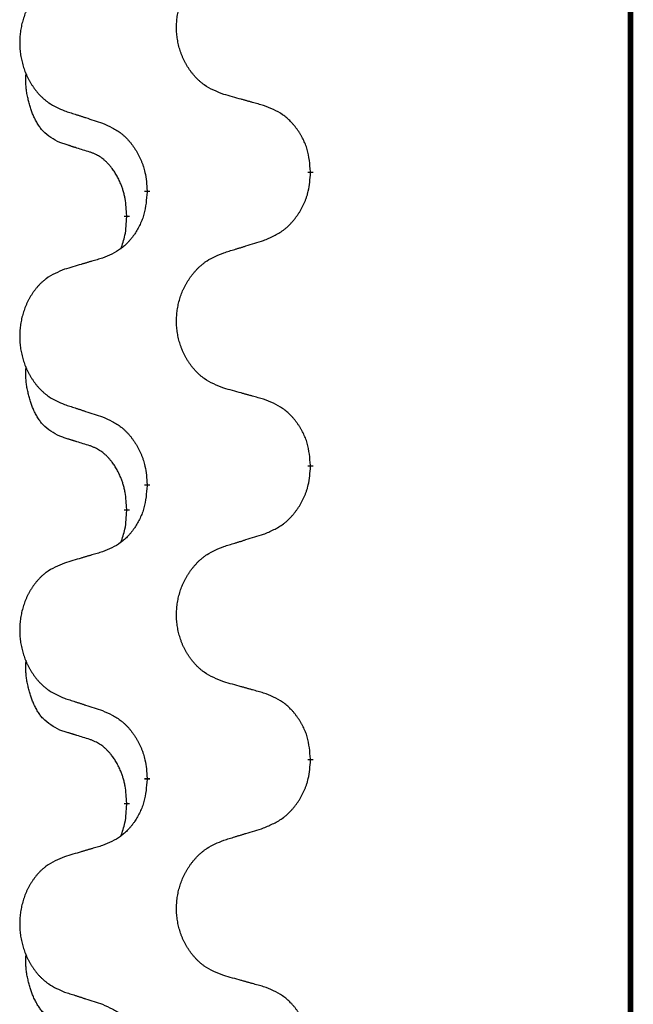
# Model space of a CAD drawing. Units: millimetres. Extents: x -378 to 723, y -256 to 352.
# Drawn here: x 162 to 169, y 185 to 196 of the extents above; entities that cross this region are included whole.
import ezdxf

# ---------------------------------------------------------------- set-up
doc = ezdxf.new("R2010")
doc.units = ezdxf.units.MM
doc.linetypes.add('SLD_Durchgehend', pattern=[0, 0, 0])
doc.layers.add('1', color=7, linetype='Continuous')

# ---------------------------------------------------------------- blocks, each defined once
blk = doc.blocks.new('588884928_F_0800_mm_Artikelnummer_588884931__3', base_point=(-477.5, 259.95))
at = {"color": 7, "linetype": 'SLD_Durchgehend', "const_width": 0.0625}
for points in [[(168.762, 251.95), (168.762, 88.05)], [(165.303, 194.336), (165.303, 194.321)], [(163.536, 194.114), (163.536, 194.129)], [(163.316, 193.86), (163.316, 193.845)], [(165.303, 191.161), (165.303, 191.146)], [(163.536, 190.939), (163.536, 190.954)], [(163.316, 190.685), (163.316, 190.67)], [(165.303, 187.986), (165.303, 187.971)], [(163.536, 187.764), (163.536, 187.779)], [(163.316, 187.51), (163.316, 187.495)]]:
    blk.add_lwpolyline(points, dxfattribs=at)
at = {"color": 7, "linetype": 'SLD_Durchgehend'}
for points, knots in [([(164.364, 195.17), (164.328, 195.184), (164.255, 195.213), (164.177, 195.255), (164.13, 195.291), (164.107, 195.31), (164.085, 195.33), (164.063, 195.352), (164.043, 195.375), (164.023, 195.399), (164.004, 195.423), (163.987, 195.449), (163.97, 195.475), (163.954, 195.502), (163.94, 195.529), (163.926, 195.557), (163.914, 195.585), (163.903, 195.615), (163.893, 195.644), (163.884, 195.674), (163.876, 195.704), (163.869, 195.734), (163.864, 195.765), (163.86, 195.796), (163.856, 195.827), (163.854, 195.858), (163.854, 195.889), (163.854, 195.92), (163.856, 195.951), (163.858, 195.982), (163.862, 196.013), (163.867, 196.044), (163.873, 196.074), (163.88, 196.104), (163.889, 196.134), (163.898, 196.163), (163.909, 196.192), (163.92, 196.22), (163.933, 196.248), (163.947, 196.276), (163.961, 196.302), (163.977, 196.328), (163.994, 196.354), (164.011, 196.379), (164.03, 196.403), (164.049, 196.426), (164.07, 196.449), (164.091, 196.471), (164.113, 196.491), (164.136, 196.51), (164.159, 196.529), (164.203, 196.559), (164.271, 196.595), (164.333, 196.62), (164.364, 196.632)], [0, 0, 0, 0, 0.117086, 0.234172, 0.26425, 0.294342, 0.324476, 0.354607, 0.385625, 0.416644, 0.447649, 0.478654, 0.509524, 0.540393, 0.571263, 0.602133, 0.633372, 0.664611, 0.695847, 0.727084, 0.758108, 0.789132, 0.820159, 0.851185, 0.8824, 0.913614, 0.944827, 0.97604, 1.007095, 1.038151, 1.069208, 1.100265, 1.131069, 1.161872, 1.192674, 1.223475, 1.254222, 1.284969, 1.315717, 1.346465, 1.376816, 1.407167, 1.437517, 1.467868, 1.498416, 1.528964, 1.559522, 1.59008, 1.619832, 1.649585, 1.679305, 1.709013, 1.809224, 1.909434, 1.909434, 1.909434, 1.909434]), ([(162.643, 196.454), (162.609, 196.44), (162.54, 196.411), (162.466, 196.369), (162.421, 196.334), (162.399, 196.314), (162.377, 196.294), (162.357, 196.272), (162.338, 196.25), (162.319, 196.226), (162.301, 196.201), (162.284, 196.175), (162.269, 196.149), (162.254, 196.123), (162.24, 196.095), (162.227, 196.067), (162.215, 196.039), (162.205, 196.01), (162.195, 195.98), (162.187, 195.95), (162.179, 195.92), (162.173, 195.89), (162.168, 195.859), (162.164, 195.829), (162.161, 195.798), (162.159, 195.766), (162.158, 195.735), (162.158, 195.704), (162.16, 195.673), (162.162, 195.642), (162.166, 195.611), (162.171, 195.581), (162.177, 195.55), (162.183, 195.52), (162.191, 195.491), (162.2, 195.461), (162.21, 195.433), (162.221, 195.404), (162.233, 195.376), (162.247, 195.349), (162.26, 195.322), (162.275, 195.296), (162.291, 195.271), (162.308, 195.246), (162.325, 195.222), (162.344, 195.198), (162.363, 195.175), (162.384, 195.154), (162.405, 195.133), (162.426, 195.114), (162.449, 195.096), (162.49, 195.066), (162.555, 195.03), (162.614, 195.005), (162.643, 194.992)], [0, 0, 0, 0, 0.112481, 0.224961, 0.254205, 0.283463, 0.312765, 0.342064, 0.372505, 0.402946, 0.433372, 0.463798, 0.494314, 0.52483, 0.555347, 0.585864, 0.616922, 0.647981, 0.679038, 0.710095, 0.741061, 0.772027, 0.802995, 0.833963, 0.865172, 0.896381, 0.927588, 0.958795, 0.989832, 1.020868, 1.051906, 1.082944, 1.113652, 1.144359, 1.175065, 1.20577, 1.236283, 1.266796, 1.29731, 1.327824, 1.357761, 1.387698, 1.417635, 1.447572, 1.477483, 1.507394, 1.537316, 1.567238, 1.596112, 1.624989, 1.653829, 1.682658, 1.778901, 1.875145, 1.875145, 1.875145, 1.875145]), ([(162.592, 194.649), (162.559, 194.666), (162.493, 194.7), (162.43, 194.752), (162.395, 194.791), (162.381, 194.809), (162.368, 194.828), (162.355, 194.848), (162.342, 194.869), (162.33, 194.892), (162.318, 194.915), (162.308, 194.938), (162.298, 194.96), (162.29, 194.982), (162.282, 195.004), (162.274, 195.027), (162.267, 195.051), (162.26, 195.075), (162.254, 195.1), (162.248, 195.125), (162.242, 195.151), (162.237, 195.178), (162.233, 195.204), (162.229, 195.231), (162.227, 195.259), (162.225, 195.286), (162.224, 195.314), (162.224, 195.343), (162.226, 195.373), (162.228, 195.394), (162.229, 195.404)], [0, 0, 0, 0, 0.1104767, 0.2209534, 0.2438284, 0.2667114, 0.2896326, 0.3125527, 0.3382849, 0.3640175, 0.389731, 0.4154442, 0.4390192, 0.4625939, 0.4861716, 0.5097495, 0.5351329, 0.5605162, 0.5859001, 0.6112844, 0.6383739, 0.665463, 0.6925584, 0.7196538, 0.7472958, 0.7749392, 0.8025614, 0.830178, 0.8614107, 0.8926434, 0.8926434, 0.8926434, 0.8926434]), ([(164.795, 195.049), (164.775, 195.055), (164.735, 195.066), (164.69, 195.079), (164.66, 195.087), (164.645, 195.091), (164.629, 195.096), (164.614, 195.1), (164.599, 195.104), (164.584, 195.108), (164.569, 195.113), (164.527, 195.124), (164.459, 195.143), (164.396, 195.161), (164.364, 195.17)], [0, 0, 0, 0, 0.0626283, 0.1252565, 0.140914, 0.1565714, 0.1722289, 0.1878864, 0.2035442, 0.219202, 0.2348598, 0.2505176, 0.3491531, 0.4477886, 0.4477886, 0.4477886, 0.4477886]), ([(162.643, 194.992), (162.662, 194.986), (162.7, 194.974), (162.743, 194.96), (162.772, 194.95), (162.786, 194.946), (162.8, 194.941), (162.814, 194.937), (162.829, 194.932), (162.843, 194.927), (162.857, 194.923), (162.897, 194.91), (162.962, 194.889), (163.023, 194.869), (163.053, 194.859)], [0, 0, 0, 0, 0.0599168, 0.1198336, 0.1348129, 0.1497923, 0.1647716, 0.179751, 0.1947305, 0.2097099, 0.2246894, 0.2396689, 0.3353723, 0.4310757, 0.4310757, 0.4310757, 0.4310757]), ([(165.303, 194.336), (165.299, 194.376), (165.292, 194.456), (165.276, 194.546), (165.258, 194.603), (165.247, 194.631), (165.236, 194.658), (165.223, 194.685), (165.21, 194.711), (165.195, 194.737), (165.179, 194.762), (165.162, 194.786), (165.145, 194.81), (165.127, 194.833), (165.108, 194.855), (165.088, 194.876), (165.068, 194.896), (165.047, 194.915), (165.025, 194.933), (164.978, 194.967), (164.902, 195.008), (164.831, 195.036), (164.795, 195.049)], [0, 0, 0, 0, 0.1209346, 0.2418691, 0.2715902, 0.3013222, 0.3310797, 0.3608342, 0.3904011, 0.4199685, 0.4495293, 0.4790908, 0.5083301, 0.5375686, 0.5668172, 0.5960652, 0.6244344, 0.6528069, 0.6811435, 0.7094671, 0.8241186, 0.93877, 0.93877, 0.93877, 0.93877]), ([(163.053, 194.859), (163.089, 194.843), (163.159, 194.811), (163.235, 194.766), (163.28, 194.728), (163.302, 194.708), (163.323, 194.686), (163.344, 194.663), (163.363, 194.639), (163.382, 194.614), (163.4, 194.588), (163.417, 194.562), (163.433, 194.534), (163.448, 194.506), (163.462, 194.478), (163.474, 194.449), (163.486, 194.419), (163.496, 194.388), (163.505, 194.358), (163.518, 194.305), (163.529, 194.228), (163.533, 194.162), (163.536, 194.129)], [0, 0, 0, 0, 0.1161018, 0.2322037, 0.2623496, 0.2925108, 0.3227169, 0.3529195, 0.3843764, 0.415834, 0.4472779, 0.4787225, 0.5104414, 0.5421594, 0.5738837, 0.6056077, 0.6377093, 0.6698134, 0.7018938, 0.7339652, 0.8335001, 0.9330351, 0.9330351, 0.9330351, 0.9330351]), ([(162.915, 194.547), (162.892, 194.554), (162.845, 194.568), (162.795, 194.584), (162.765, 194.594), (162.753, 194.597), (162.742, 194.601), (162.73, 194.604), (162.719, 194.608), (162.707, 194.612), (162.695, 194.616), (162.672, 194.623), (162.638, 194.634), (162.607, 194.644), (162.592, 194.649)], [0, 0, 0, 0, 0.072467, 0.1449339, 0.1570396, 0.1691453, 0.181251, 0.1933566, 0.2054742, 0.2175917, 0.2297093, 0.2418268, 0.2903502, 0.3388736, 0.3388736, 0.3388736, 0.3388736]), ([(163.316, 193.86), (163.314, 193.89), (163.31, 193.952), (163.303, 194.02), (163.294, 194.064), (163.289, 194.085), (163.284, 194.106), (163.278, 194.127), (163.272, 194.146), (163.266, 194.165), (163.258, 194.184), (163.25, 194.205), (163.241, 194.228), (163.229, 194.252), (163.217, 194.275), (163.205, 194.297), (163.192, 194.319), (163.179, 194.339), (163.166, 194.358), (163.15, 194.379), (163.132, 194.401), (163.111, 194.424), (163.09, 194.445), (163.068, 194.464), (163.045, 194.482), (163.023, 194.497), (163, 194.511), (162.974, 194.524), (162.946, 194.536), (162.925, 194.543), (162.915, 194.547)], [0, 0, 0, 0, 0.0921911, 0.1843821, 0.20591, 0.2274409, 0.2489766, 0.2705115, 0.2907895, 0.3110675, 0.3313472, 0.3516275, 0.3780441, 0.4044611, 0.4308749, 0.4572883, 0.4811357, 0.5049824, 0.5288358, 0.5526907, 0.5831984, 0.6137075, 0.6442319, 0.6747535, 0.7017613, 0.7287719, 0.7557302, 0.7826753, 0.8155538, 0.8484323, 0.8484323, 0.8484323, 0.8484323]), ([(164.795, 193.59), (164.832, 193.606), (164.906, 193.638), (164.986, 193.683), (165.033, 193.721), (165.057, 193.741), (165.079, 193.763), (165.101, 193.786), (165.121, 193.81), (165.141, 193.835), (165.16, 193.861), (165.178, 193.888), (165.194, 193.915), (165.21, 193.943), (165.225, 193.972), (165.238, 194.001), (165.25, 194.031), (165.261, 194.061), (165.271, 194.092), (165.284, 194.145), (165.295, 194.221), (165.3, 194.288), (165.303, 194.321)], [0, 0, 0, 0, 0.1207225, 0.241445, 0.272411, 0.3033922, 0.334416, 0.3654362, 0.3974567, 0.4294779, 0.4614868, 0.4934965, 0.5255609, 0.5576245, 0.5896947, 0.6217645, 0.6540243, 0.6862868, 0.7185226, 0.7507482, 0.8503626, 0.9499769, 0.9499769, 0.9499769, 0.9499769]), ([(163.536, 194.114), (163.532, 194.074), (163.526, 193.993), (163.51, 193.904), (163.493, 193.846), (163.483, 193.819), (163.472, 193.791), (163.46, 193.764), (163.447, 193.738), (163.433, 193.712), (163.418, 193.687), (163.403, 193.663), (163.386, 193.639), (163.369, 193.616), (163.351, 193.594), (163.332, 193.573), (163.312, 193.553), (163.292, 193.534), (163.271, 193.516), (163.228, 193.483), (163.155, 193.442), (163.087, 193.414), (163.053, 193.4)], [0, 0, 0, 0, 0.1207923, 0.2415845, 0.2711145, 0.3006544, 0.3302167, 0.3597763, 0.388964, 0.418152, 0.4473341, 0.4765167, 0.5051788, 0.5338402, 0.5625129, 0.591185, 0.618755, 0.6463281, 0.6738633, 0.7013854, 0.8115011, 0.9216168, 0.9216168, 0.9216168, 0.9216168]), ([(163.252, 193.502), (163.26, 193.526), (163.278, 193.573), (163.3, 193.654), (163.31, 193.745), (163.314, 193.812), (163.316, 193.845)], [0, 0, 0, 0, 0.0756193, 0.1512387, 0.250723, 0.3502073, 0.3502073, 0.3502073, 0.3502073]), ([(164.364, 193.457), (164.384, 193.464), (164.424, 193.476), (164.469, 193.49), (164.499, 193.499), (164.514, 193.504), (164.529, 193.508), (164.544, 193.513), (164.559, 193.517), (164.574, 193.522), (164.589, 193.527), (164.631, 193.54), (164.7, 193.561), (164.763, 193.58), (164.795, 193.59)], [0, 0, 0, 0, 0.062728, 0.1254559, 0.141138, 0.1568202, 0.1725023, 0.1881844, 0.2038666, 0.2195488, 0.235231, 0.2509132, 0.3511056, 0.4512981, 0.4512981, 0.4512981, 0.4512981]), ([(163.053, 193.4), (163.034, 193.394), (162.996, 193.383), (162.953, 193.371), (162.924, 193.362), (162.91, 193.358), (162.896, 193.354), (162.881, 193.349), (162.867, 193.345), (162.853, 193.341), (162.838, 193.337), (162.799, 193.325), (162.734, 193.306), (162.673, 193.288), (162.643, 193.279)], [0, 0, 0, 0, 0.0597754, 0.1195507, 0.1344951, 0.1494396, 0.164384, 0.1793284, 0.1942733, 0.2092182, 0.2241631, 0.239108, 0.3332541, 0.4274002, 0.4274002, 0.4274002, 0.4274002]), ([(164.364, 191.995), (164.328, 192.009), (164.255, 192.038), (164.177, 192.08), (164.13, 192.116), (164.107, 192.135), (164.085, 192.155), (164.063, 192.177), (164.043, 192.2), (164.023, 192.224), (164.004, 192.248), (163.987, 192.274), (163.97, 192.3), (163.954, 192.327), (163.94, 192.354), (163.926, 192.382), (163.914, 192.41), (163.903, 192.44), (163.893, 192.469), (163.884, 192.499), (163.876, 192.529), (163.869, 192.559), (163.864, 192.59), (163.86, 192.621), (163.856, 192.652), (163.854, 192.683), (163.854, 192.714), (163.854, 192.745), (163.856, 192.776), (163.858, 192.807), (163.862, 192.838), (163.867, 192.869), (163.873, 192.899), (163.88, 192.929), (163.889, 192.959), (163.898, 192.988), (163.909, 193.017), (163.92, 193.045), (163.933, 193.073), (163.947, 193.101), (163.961, 193.127), (163.977, 193.153), (163.994, 193.179), (164.011, 193.204), (164.03, 193.228), (164.049, 193.251), (164.07, 193.274), (164.091, 193.296), (164.113, 193.316), (164.136, 193.335), (164.159, 193.354), (164.203, 193.384), (164.271, 193.42), (164.333, 193.445), (164.364, 193.457)], [0, 0, 0, 0, 0.117086, 0.234172, 0.26425, 0.294342, 0.324476, 0.354607, 0.385625, 0.416644, 0.447649, 0.478654, 0.509524, 0.540393, 0.571263, 0.602133, 0.633372, 0.664611, 0.695847, 0.727084, 0.758108, 0.789132, 0.820159, 0.851185, 0.8824, 0.913614, 0.944827, 0.97604, 1.007095, 1.038151, 1.069208, 1.100265, 1.131069, 1.161872, 1.192674, 1.223475, 1.254222, 1.284969, 1.315717, 1.346465, 1.376816, 1.407167, 1.437517, 1.467868, 1.498416, 1.528964, 1.559522, 1.59008, 1.619832, 1.649585, 1.679305, 1.709013, 1.809224, 1.909434, 1.909434, 1.909434, 1.909434]), ([(162.643, 193.279), (162.609, 193.265), (162.54, 193.236), (162.466, 193.194), (162.421, 193.159), (162.399, 193.139), (162.377, 193.119), (162.357, 193.097), (162.338, 193.075), (162.319, 193.051), (162.301, 193.026), (162.284, 193), (162.269, 192.974), (162.254, 192.948), (162.24, 192.92), (162.227, 192.892), (162.215, 192.864), (162.205, 192.835), (162.195, 192.805), (162.187, 192.775), (162.179, 192.745), (162.173, 192.715), (162.168, 192.684), (162.164, 192.654), (162.161, 192.623), (162.159, 192.591), (162.158, 192.56), (162.158, 192.529), (162.16, 192.498), (162.162, 192.467), (162.166, 192.436), (162.171, 192.406), (162.177, 192.375), (162.183, 192.345), (162.191, 192.316), (162.2, 192.286), (162.21, 192.258), (162.221, 192.229), (162.233, 192.201), (162.247, 192.174), (162.26, 192.147), (162.275, 192.121), (162.291, 192.096), (162.308, 192.071), (162.325, 192.047), (162.344, 192.023), (162.363, 192), (162.384, 191.979), (162.405, 191.958), (162.426, 191.939), (162.449, 191.921), (162.49, 191.891), (162.555, 191.855), (162.614, 191.83), (162.643, 191.817)], [0, 0, 0, 0, 0.112481, 0.224961, 0.254205, 0.283463, 0.312765, 0.342064, 0.372505, 0.402946, 0.433372, 0.463798, 0.494314, 0.52483, 0.555347, 0.585864, 0.616922, 0.647981, 0.679038, 0.710095, 0.741061, 0.772027, 0.802995, 0.833963, 0.865172, 0.896381, 0.927588, 0.958795, 0.989832, 1.020868, 1.051906, 1.082944, 1.113652, 1.144359, 1.175065, 1.20577, 1.236283, 1.266796, 1.29731, 1.327824, 1.357761, 1.387698, 1.417635, 1.447572, 1.477483, 1.507394, 1.537316, 1.567238, 1.596112, 1.624989, 1.653829, 1.682658, 1.778901, 1.875145, 1.875145, 1.875145, 1.875145]), ([(162.592, 191.474), (162.559, 191.491), (162.493, 191.525), (162.43, 191.577), (162.395, 191.616), (162.381, 191.634), (162.368, 191.653), (162.355, 191.673), (162.342, 191.694), (162.33, 191.717), (162.318, 191.74), (162.308, 191.763), (162.298, 191.785), (162.29, 191.807), (162.282, 191.829), (162.274, 191.852), (162.267, 191.876), (162.26, 191.9), (162.254, 191.925), (162.248, 191.95), (162.242, 191.976), (162.237, 192.003), (162.233, 192.029), (162.229, 192.056), (162.227, 192.084), (162.225, 192.111), (162.224, 192.139), (162.224, 192.168), (162.226, 192.198), (162.228, 192.219), (162.229, 192.229)], [0, 0, 0, 0, 0.1104767, 0.2209534, 0.2438284, 0.2667114, 0.2896326, 0.3125527, 0.3382849, 0.3640175, 0.389731, 0.4154442, 0.4390192, 0.4625939, 0.4861716, 0.5097495, 0.5351329, 0.5605162, 0.5859001, 0.6112844, 0.6383739, 0.665463, 0.6925584, 0.7196538, 0.7472958, 0.7749392, 0.8025614, 0.830178, 0.8614107, 0.8926434, 0.8926434, 0.8926434, 0.8926434]), ([(164.795, 191.874), (164.775, 191.88), (164.735, 191.891), (164.69, 191.904), (164.66, 191.912), (164.645, 191.916), (164.629, 191.921), (164.614, 191.925), (164.599, 191.929), (164.584, 191.933), (164.569, 191.938), (164.527, 191.949), (164.459, 191.968), (164.396, 191.986), (164.364, 191.995)], [0, 0, 0, 0, 0.0626283, 0.1252565, 0.140914, 0.1565714, 0.1722289, 0.1878864, 0.2035442, 0.219202, 0.2348598, 0.2505176, 0.3491531, 0.4477886, 0.4477886, 0.4477886, 0.4477886]), ([(162.643, 191.817), (162.662, 191.811), (162.7, 191.799), (162.743, 191.785), (162.772, 191.775), (162.786, 191.771), (162.8, 191.766), (162.814, 191.762), (162.829, 191.757), (162.843, 191.752), (162.857, 191.748), (162.897, 191.735), (162.962, 191.714), (163.023, 191.694), (163.053, 191.684)], [0, 0, 0, 0, 0.0599168, 0.1198336, 0.1348129, 0.1497923, 0.1647716, 0.179751, 0.1947305, 0.2097099, 0.2246894, 0.2396689, 0.3353723, 0.4310757, 0.4310757, 0.4310757, 0.4310757]), ([(165.303, 191.161), (165.299, 191.201), (165.292, 191.281), (165.276, 191.371), (165.258, 191.428), (165.247, 191.456), (165.236, 191.483), (165.223, 191.51), (165.21, 191.536), (165.195, 191.562), (165.179, 191.587), (165.162, 191.611), (165.145, 191.635), (165.127, 191.658), (165.108, 191.68), (165.088, 191.701), (165.068, 191.721), (165.047, 191.74), (165.025, 191.758), (164.978, 191.792), (164.902, 191.833), (164.831, 191.861), (164.795, 191.874)], [0, 0, 0, 0, 0.1209346, 0.2418691, 0.2715902, 0.3013222, 0.3310797, 0.3608342, 0.3904011, 0.4199685, 0.4495293, 0.4790908, 0.5083301, 0.5375686, 0.5668172, 0.5960652, 0.6244344, 0.6528069, 0.6811435, 0.7094671, 0.8241186, 0.93877, 0.93877, 0.93877, 0.93877]), ([(163.053, 191.684), (163.089, 191.668), (163.159, 191.636), (163.235, 191.591), (163.28, 191.553), (163.302, 191.533), (163.323, 191.511), (163.344, 191.488), (163.363, 191.464), (163.382, 191.439), (163.4, 191.413), (163.417, 191.387), (163.433, 191.359), (163.448, 191.331), (163.462, 191.303), (163.474, 191.274), (163.486, 191.244), (163.496, 191.213), (163.505, 191.183), (163.518, 191.13), (163.529, 191.053), (163.533, 190.987), (163.536, 190.954)], [0, 0, 0, 0, 0.1161018, 0.2322037, 0.2623496, 0.2925108, 0.3227169, 0.3529195, 0.3843764, 0.415834, 0.4472779, 0.4787225, 0.5104414, 0.5421594, 0.5738837, 0.6056077, 0.6377093, 0.6698134, 0.7018938, 0.7339652, 0.8335001, 0.9330351, 0.9330351, 0.9330351, 0.9330351]), ([(162.915, 191.372), (162.892, 191.379), (162.845, 191.393), (162.795, 191.409), (162.765, 191.419), (162.753, 191.422), (162.742, 191.426), (162.73, 191.429), (162.719, 191.433), (162.707, 191.437), (162.695, 191.441), (162.672, 191.448), (162.638, 191.459), (162.607, 191.469), (162.592, 191.474)], [0, 0, 0, 0, 0.072467, 0.1449339, 0.1570396, 0.1691453, 0.181251, 0.1933566, 0.2054742, 0.2175917, 0.2297093, 0.2418268, 0.2903502, 0.3388736, 0.3388736, 0.3388736, 0.3388736]), ([(163.316, 190.685), (163.314, 190.715), (163.31, 190.777), (163.303, 190.845), (163.294, 190.889), (163.289, 190.91), (163.284, 190.931), (163.278, 190.952), (163.272, 190.971), (163.266, 190.99), (163.258, 191.009), (163.25, 191.03), (163.241, 191.053), (163.229, 191.077), (163.217, 191.1), (163.205, 191.122), (163.192, 191.144), (163.179, 191.164), (163.166, 191.183), (163.15, 191.204), (163.132, 191.226), (163.111, 191.249), (163.09, 191.27), (163.068, 191.289), (163.045, 191.307), (163.023, 191.322), (163, 191.336), (162.974, 191.349), (162.946, 191.361), (162.925, 191.368), (162.915, 191.372)], [0, 0, 0, 0, 0.0921911, 0.1843821, 0.20591, 0.2274409, 0.2489766, 0.2705115, 0.2907895, 0.3110675, 0.3313472, 0.3516275, 0.3780441, 0.4044611, 0.4308749, 0.4572883, 0.4811357, 0.5049824, 0.5288358, 0.5526907, 0.5831984, 0.6137075, 0.6442319, 0.6747535, 0.7017613, 0.7287719, 0.7557302, 0.7826753, 0.8155538, 0.8484323, 0.8484323, 0.8484323, 0.8484323]), ([(164.795, 190.415), (164.832, 190.431), (164.906, 190.463), (164.986, 190.508), (165.033, 190.546), (165.057, 190.566), (165.079, 190.588), (165.101, 190.611), (165.121, 190.635), (165.141, 190.66), (165.16, 190.686), (165.178, 190.713), (165.194, 190.74), (165.21, 190.768), (165.225, 190.797), (165.238, 190.826), (165.25, 190.856), (165.261, 190.886), (165.271, 190.917), (165.284, 190.97), (165.295, 191.046), (165.3, 191.113), (165.303, 191.146)], [0, 0, 0, 0, 0.1207225, 0.241445, 0.272411, 0.3033922, 0.334416, 0.3654362, 0.3974567, 0.4294779, 0.4614868, 0.4934965, 0.5255609, 0.5576245, 0.5896947, 0.6217645, 0.6540243, 0.6862868, 0.7185226, 0.7507482, 0.8503626, 0.9499769, 0.9499769, 0.9499769, 0.9499769]), ([(163.536, 190.939), (163.532, 190.899), (163.526, 190.818), (163.51, 190.729), (163.493, 190.671), (163.483, 190.644), (163.472, 190.616), (163.46, 190.589), (163.447, 190.563), (163.433, 190.537), (163.418, 190.512), (163.403, 190.488), (163.386, 190.464), (163.369, 190.441), (163.351, 190.419), (163.332, 190.398), (163.312, 190.378), (163.292, 190.359), (163.271, 190.341), (163.228, 190.308), (163.155, 190.267), (163.087, 190.239), (163.053, 190.225)], [0, 0, 0, 0, 0.1207923, 0.2415845, 0.2711145, 0.3006544, 0.3302167, 0.3597763, 0.388964, 0.418152, 0.4473341, 0.4765167, 0.5051788, 0.5338402, 0.5625129, 0.591185, 0.618755, 0.6463281, 0.6738633, 0.7013854, 0.8115011, 0.9216168, 0.9216168, 0.9216168, 0.9216168]), ([(163.252, 190.327), (163.26, 190.351), (163.278, 190.398), (163.3, 190.479), (163.31, 190.57), (163.314, 190.637), (163.316, 190.67)], [0, 0, 0, 0, 0.0756193, 0.1512387, 0.250723, 0.3502073, 0.3502073, 0.3502073, 0.3502073]), ([(164.364, 190.282), (164.384, 190.289), (164.424, 190.301), (164.469, 190.315), (164.499, 190.324), (164.514, 190.329), (164.529, 190.333), (164.544, 190.338), (164.559, 190.342), (164.574, 190.347), (164.589, 190.352), (164.631, 190.365), (164.7, 190.386), (164.763, 190.405), (164.795, 190.415)], [0, 0, 0, 0, 0.062728, 0.1254559, 0.141138, 0.1568202, 0.1725023, 0.1881844, 0.2038666, 0.2195488, 0.235231, 0.2509132, 0.3511056, 0.4512981, 0.4512981, 0.4512981, 0.4512981]), ([(163.053, 190.225), (163.034, 190.219), (162.996, 190.208), (162.953, 190.196), (162.924, 190.187), (162.91, 190.183), (162.896, 190.179), (162.881, 190.174), (162.867, 190.17), (162.853, 190.166), (162.838, 190.162), (162.799, 190.15), (162.734, 190.131), (162.673, 190.113), (162.643, 190.104)], [0, 0, 0, 0, 0.0597754, 0.1195507, 0.1344951, 0.1494396, 0.164384, 0.1793284, 0.1942733, 0.2092182, 0.2241631, 0.239108, 0.3332541, 0.4274002, 0.4274002, 0.4274002, 0.4274002]), ([(164.364, 188.82), (164.328, 188.834), (164.255, 188.863), (164.177, 188.905), (164.13, 188.941), (164.107, 188.96), (164.085, 188.98), (164.063, 189.002), (164.043, 189.025), (164.023, 189.049), (164.004, 189.073), (163.987, 189.099), (163.97, 189.125), (163.954, 189.152), (163.94, 189.179), (163.926, 189.207), (163.914, 189.235), (163.903, 189.265), (163.893, 189.294), (163.884, 189.324), (163.876, 189.354), (163.869, 189.384), (163.864, 189.415), (163.86, 189.446), (163.856, 189.477), (163.854, 189.508), (163.854, 189.539), (163.854, 189.57), (163.856, 189.601), (163.858, 189.632), (163.862, 189.663), (163.867, 189.694), (163.873, 189.724), (163.88, 189.754), (163.889, 189.784), (163.898, 189.813), (163.909, 189.842), (163.92, 189.87), (163.933, 189.898), (163.947, 189.926), (163.961, 189.952), (163.977, 189.978), (163.994, 190.004), (164.011, 190.029), (164.03, 190.053), (164.049, 190.076), (164.07, 190.099), (164.091, 190.121), (164.113, 190.141), (164.136, 190.16), (164.159, 190.179), (164.203, 190.209), (164.271, 190.245), (164.333, 190.27), (164.364, 190.282)], [0, 0, 0, 0, 0.117086, 0.234172, 0.26425, 0.294342, 0.324476, 0.354607, 0.385625, 0.416644, 0.447649, 0.478654, 0.509524, 0.540393, 0.571263, 0.602133, 0.633372, 0.664611, 0.695847, 0.727084, 0.758108, 0.789132, 0.820159, 0.851185, 0.8824, 0.913614, 0.944827, 0.97604, 1.007095, 1.038151, 1.069208, 1.100265, 1.131069, 1.161872, 1.192674, 1.223475, 1.254222, 1.284969, 1.315717, 1.346465, 1.376816, 1.407167, 1.437517, 1.467868, 1.498416, 1.528964, 1.559522, 1.59008, 1.619832, 1.649585, 1.679305, 1.709013, 1.809224, 1.909434, 1.909434, 1.909434, 1.909434]), ([(162.643, 190.104), (162.609, 190.09), (162.54, 190.061), (162.466, 190.019), (162.421, 189.984), (162.399, 189.964), (162.377, 189.944), (162.357, 189.922), (162.338, 189.9), (162.319, 189.876), (162.301, 189.851), (162.284, 189.825), (162.269, 189.799), (162.254, 189.773), (162.24, 189.745), (162.227, 189.717), (162.215, 189.689), (162.205, 189.66), (162.195, 189.63), (162.187, 189.6), (162.179, 189.57), (162.173, 189.54), (162.168, 189.509), (162.164, 189.479), (162.161, 189.448), (162.159, 189.416), (162.158, 189.385), (162.158, 189.354), (162.16, 189.323), (162.162, 189.292), (162.166, 189.261), (162.171, 189.231), (162.177, 189.2), (162.183, 189.17), (162.191, 189.141), (162.2, 189.111), (162.21, 189.083), (162.221, 189.054), (162.233, 189.026), (162.247, 188.999), (162.26, 188.972), (162.275, 188.946), (162.291, 188.921), (162.308, 188.896), (162.325, 188.872), (162.344, 188.848), (162.363, 188.825), (162.384, 188.804), (162.405, 188.783), (162.426, 188.764), (162.449, 188.746), (162.49, 188.716), (162.555, 188.68), (162.614, 188.655), (162.643, 188.642)], [0, 0, 0, 0, 0.112481, 0.224961, 0.254205, 0.283463, 0.312765, 0.342064, 0.372505, 0.402946, 0.433372, 0.463798, 0.494314, 0.52483, 0.555347, 0.585864, 0.616922, 0.647981, 0.679038, 0.710095, 0.741061, 0.772027, 0.802995, 0.833963, 0.865172, 0.896381, 0.927588, 0.958795, 0.989832, 1.020868, 1.051906, 1.082944, 1.113652, 1.144359, 1.175065, 1.20577, 1.236283, 1.266796, 1.29731, 1.327824, 1.357761, 1.387698, 1.417635, 1.447572, 1.477483, 1.507394, 1.537316, 1.567238, 1.596112, 1.624989, 1.653829, 1.682658, 1.778901, 1.875145, 1.875145, 1.875145, 1.875145]), ([(162.592, 188.299), (162.559, 188.316), (162.493, 188.35), (162.43, 188.402), (162.395, 188.441), (162.381, 188.459), (162.368, 188.478), (162.355, 188.498), (162.342, 188.519), (162.33, 188.542), (162.318, 188.565), (162.308, 188.588), (162.298, 188.61), (162.29, 188.632), (162.282, 188.654), (162.274, 188.677), (162.267, 188.701), (162.26, 188.725), (162.254, 188.75), (162.248, 188.775), (162.242, 188.801), (162.237, 188.828), (162.233, 188.854), (162.229, 188.881), (162.227, 188.909), (162.225, 188.936), (162.224, 188.964), (162.224, 188.993), (162.226, 189.023), (162.228, 189.044), (162.229, 189.054)], [0, 0, 0, 0, 0.1104767, 0.2209534, 0.2438284, 0.2667114, 0.2896326, 0.3125527, 0.3382849, 0.3640175, 0.389731, 0.4154442, 0.4390192, 0.4625939, 0.4861716, 0.5097495, 0.5351329, 0.5605162, 0.5859001, 0.6112844, 0.6383739, 0.665463, 0.6925584, 0.7196538, 0.7472958, 0.7749392, 0.8025614, 0.830178, 0.8614107, 0.8926434, 0.8926434, 0.8926434, 0.8926434]), ([(164.795, 188.699), (164.775, 188.705), (164.735, 188.716), (164.69, 188.729), (164.66, 188.737), (164.645, 188.741), (164.629, 188.746), (164.614, 188.75), (164.599, 188.754), (164.584, 188.758), (164.569, 188.763), (164.527, 188.774), (164.459, 188.793), (164.396, 188.811), (164.364, 188.82)], [0, 0, 0, 0, 0.0626283, 0.1252565, 0.140914, 0.1565714, 0.1722289, 0.1878864, 0.2035442, 0.219202, 0.2348598, 0.2505176, 0.3491531, 0.4477886, 0.4477886, 0.4477886, 0.4477886]), ([(162.643, 188.642), (162.662, 188.636), (162.7, 188.624), (162.743, 188.61), (162.772, 188.6), (162.786, 188.596), (162.8, 188.591), (162.814, 188.587), (162.829, 188.582), (162.843, 188.577), (162.857, 188.573), (162.897, 188.56), (162.962, 188.539), (163.023, 188.519), (163.053, 188.509)], [0, 0, 0, 0, 0.0599168, 0.1198336, 0.1348129, 0.1497923, 0.1647716, 0.179751, 0.1947305, 0.2097099, 0.2246894, 0.2396689, 0.3353723, 0.4310757, 0.4310757, 0.4310757, 0.4310757]), ([(165.303, 187.986), (165.299, 188.026), (165.292, 188.106), (165.276, 188.196), (165.258, 188.253), (165.247, 188.281), (165.236, 188.308), (165.223, 188.335), (165.21, 188.361), (165.195, 188.387), (165.179, 188.412), (165.162, 188.436), (165.145, 188.46), (165.127, 188.483), (165.108, 188.505), (165.088, 188.526), (165.068, 188.546), (165.047, 188.565), (165.025, 188.583), (164.978, 188.617), (164.902, 188.658), (164.831, 188.686), (164.795, 188.699)], [0, 0, 0, 0, 0.1209346, 0.2418691, 0.2715902, 0.3013222, 0.3310797, 0.3608342, 0.3904011, 0.4199685, 0.4495293, 0.4790908, 0.5083301, 0.5375686, 0.5668172, 0.5960652, 0.6244344, 0.6528069, 0.6811435, 0.7094671, 0.8241186, 0.93877, 0.93877, 0.93877, 0.93877]), ([(163.053, 188.509), (163.089, 188.493), (163.159, 188.461), (163.235, 188.416), (163.28, 188.378), (163.302, 188.358), (163.323, 188.336), (163.344, 188.313), (163.363, 188.289), (163.382, 188.264), (163.4, 188.238), (163.417, 188.212), (163.433, 188.184), (163.448, 188.156), (163.462, 188.128), (163.474, 188.099), (163.486, 188.069), (163.496, 188.038), (163.505, 188.008), (163.518, 187.955), (163.529, 187.878), (163.533, 187.812), (163.536, 187.779)], [0, 0, 0, 0, 0.1161018, 0.2322037, 0.2623496, 0.2925108, 0.3227169, 0.3529195, 0.3843764, 0.415834, 0.4472779, 0.4787225, 0.5104414, 0.5421594, 0.5738837, 0.6056077, 0.6377093, 0.6698134, 0.7018938, 0.7339652, 0.8335001, 0.9330351, 0.9330351, 0.9330351, 0.9330351]), ([(162.915, 188.197), (162.892, 188.204), (162.845, 188.218), (162.795, 188.234), (162.765, 188.244), (162.753, 188.247), (162.742, 188.251), (162.73, 188.254), (162.719, 188.258), (162.707, 188.262), (162.695, 188.266), (162.672, 188.273), (162.638, 188.284), (162.607, 188.294), (162.592, 188.299)], [0, 0, 0, 0, 0.072467, 0.1449339, 0.1570396, 0.1691453, 0.181251, 0.1933566, 0.2054742, 0.2175917, 0.2297093, 0.2418268, 0.2903502, 0.3388736, 0.3388736, 0.3388736, 0.3388736]), ([(163.316, 187.51), (163.314, 187.54), (163.31, 187.602), (163.303, 187.67), (163.294, 187.714), (163.289, 187.735), (163.284, 187.756), (163.278, 187.777), (163.272, 187.796), (163.266, 187.815), (163.258, 187.834), (163.25, 187.855), (163.241, 187.878), (163.229, 187.902), (163.217, 187.925), (163.205, 187.947), (163.192, 187.969), (163.179, 187.989), (163.166, 188.008), (163.15, 188.029), (163.132, 188.051), (163.111, 188.074), (163.09, 188.095), (163.068, 188.114), (163.045, 188.132), (163.023, 188.147), (163, 188.161), (162.974, 188.174), (162.946, 188.186), (162.925, 188.193), (162.915, 188.197)], [0, 0, 0, 0, 0.0921911, 0.1843821, 0.20591, 0.2274409, 0.2489766, 0.2705115, 0.2907895, 0.3110675, 0.3313472, 0.3516275, 0.3780441, 0.4044611, 0.4308749, 0.4572883, 0.4811357, 0.5049824, 0.5288358, 0.5526907, 0.5831984, 0.6137075, 0.6442319, 0.6747535, 0.7017613, 0.7287719, 0.7557302, 0.7826753, 0.8155538, 0.8484323, 0.8484323, 0.8484323, 0.8484323]), ([(164.795, 187.24), (164.832, 187.256), (164.906, 187.288), (164.986, 187.333), (165.033, 187.371), (165.057, 187.391), (165.079, 187.413), (165.101, 187.436), (165.121, 187.46), (165.141, 187.485), (165.16, 187.511), (165.178, 187.538), (165.194, 187.565), (165.21, 187.593), (165.225, 187.622), (165.238, 187.651), (165.25, 187.681), (165.261, 187.711), (165.271, 187.742), (165.284, 187.795), (165.295, 187.871), (165.3, 187.938), (165.303, 187.971)], [0, 0, 0, 0, 0.1207225, 0.241445, 0.272411, 0.3033922, 0.334416, 0.3654362, 0.3974567, 0.4294779, 0.4614868, 0.4934965, 0.5255609, 0.5576245, 0.5896947, 0.6217645, 0.6540243, 0.6862868, 0.7185226, 0.7507482, 0.8503626, 0.9499769, 0.9499769, 0.9499769, 0.9499769]), ([(163.536, 187.764), (163.532, 187.724), (163.526, 187.643), (163.51, 187.554), (163.493, 187.496), (163.483, 187.469), (163.472, 187.441), (163.46, 187.414), (163.447, 187.388), (163.433, 187.362), (163.418, 187.337), (163.403, 187.313), (163.386, 187.289), (163.369, 187.266), (163.351, 187.244), (163.332, 187.223), (163.312, 187.203), (163.292, 187.184), (163.271, 187.166), (163.228, 187.133), (163.155, 187.092), (163.087, 187.064), (163.053, 187.05)], [0, 0, 0, 0, 0.1207923, 0.2415845, 0.2711145, 0.3006544, 0.3302167, 0.3597763, 0.388964, 0.418152, 0.4473341, 0.4765167, 0.5051788, 0.5338402, 0.5625129, 0.591185, 0.618755, 0.6463281, 0.6738633, 0.7013854, 0.8115011, 0.9216168, 0.9216168, 0.9216168, 0.9216168]), ([(163.252, 187.152), (163.26, 187.176), (163.278, 187.223), (163.3, 187.304), (163.31, 187.395), (163.314, 187.462), (163.316, 187.495)], [0, 0, 0, 0, 0.0756193, 0.1512387, 0.250723, 0.3502073, 0.3502073, 0.3502073, 0.3502073]), ([(164.364, 187.107), (164.384, 187.114), (164.424, 187.126), (164.469, 187.14), (164.499, 187.149), (164.514, 187.154), (164.529, 187.158), (164.544, 187.163), (164.559, 187.167), (164.574, 187.172), (164.589, 187.177), (164.631, 187.19), (164.7, 187.211), (164.763, 187.23), (164.795, 187.24)], [0, 0, 0, 0, 0.062728, 0.1254559, 0.141138, 0.1568202, 0.1725023, 0.1881844, 0.2038666, 0.2195488, 0.235231, 0.2509132, 0.3511056, 0.4512981, 0.4512981, 0.4512981, 0.4512981]), ([(164.364, 185.645), (164.328, 185.659), (164.255, 185.688), (164.177, 185.73), (164.13, 185.766), (164.107, 185.785), (164.085, 185.805), (164.063, 185.827), (164.043, 185.85), (164.023, 185.874), (164.004, 185.898), (163.987, 185.924), (163.97, 185.95), (163.954, 185.977), (163.94, 186.004), (163.926, 186.032), (163.914, 186.06), (163.903, 186.09), (163.893, 186.119), (163.884, 186.149), (163.876, 186.179), (163.869, 186.209), (163.864, 186.24), (163.86, 186.271), (163.856, 186.302), (163.854, 186.333), (163.854, 186.364), (163.854, 186.395), (163.856, 186.426), (163.858, 186.457), (163.862, 186.488), (163.867, 186.519), (163.873, 186.549), (163.88, 186.579), (163.889, 186.609), (163.898, 186.638), (163.909, 186.667), (163.92, 186.695), (163.933, 186.723), (163.947, 186.751), (163.961, 186.777), (163.977, 186.803), (163.994, 186.829), (164.011, 186.854), (164.03, 186.878), (164.049, 186.901), (164.07, 186.924), (164.091, 186.946), (164.113, 186.966), (164.136, 186.985), (164.159, 187.004), (164.203, 187.034), (164.271, 187.07), (164.333, 187.095), (164.364, 187.107)], [0, 0, 0, 0, 0.117086, 0.234172, 0.26425, 0.294342, 0.324476, 0.354607, 0.385625, 0.416644, 0.447649, 0.478654, 0.509524, 0.540393, 0.571263, 0.602133, 0.633372, 0.664611, 0.695847, 0.727084, 0.758108, 0.789132, 0.820159, 0.851185, 0.8824, 0.913614, 0.944827, 0.97604, 1.007095, 1.038151, 1.069208, 1.100265, 1.131069, 1.161872, 1.192674, 1.223475, 1.254222, 1.284969, 1.315717, 1.346465, 1.376816, 1.407167, 1.437517, 1.467868, 1.498416, 1.528964, 1.559522, 1.59008, 1.619832, 1.649585, 1.679305, 1.709013, 1.809224, 1.909434, 1.909434, 1.909434, 1.909434]), ([(163.053, 187.05), (163.034, 187.044), (162.996, 187.033), (162.953, 187.021), (162.924, 187.012), (162.91, 187.008), (162.896, 187.004), (162.881, 186.999), (162.867, 186.995), (162.853, 186.991), (162.838, 186.987), (162.799, 186.975), (162.734, 186.956), (162.673, 186.938), (162.643, 186.929)], [0, 0, 0, 0, 0.0597754, 0.1195507, 0.1344951, 0.1494396, 0.164384, 0.1793284, 0.1942733, 0.2092182, 0.2241631, 0.239108, 0.3332541, 0.4274002, 0.4274002, 0.4274002, 0.4274002]), ([(162.643, 186.929), (162.609, 186.915), (162.54, 186.886), (162.466, 186.844), (162.421, 186.809), (162.399, 186.789), (162.377, 186.769), (162.357, 186.747), (162.338, 186.725), (162.319, 186.701), (162.301, 186.676), (162.284, 186.65), (162.269, 186.624), (162.254, 186.598), (162.24, 186.57), (162.227, 186.542), (162.215, 186.514), (162.205, 186.485), (162.195, 186.455), (162.187, 186.425), (162.179, 186.395), (162.173, 186.365), (162.168, 186.334), (162.164, 186.304), (162.161, 186.273), (162.159, 186.241), (162.158, 186.21), (162.158, 186.179), (162.16, 186.148), (162.162, 186.117), (162.166, 186.086), (162.171, 186.056), (162.177, 186.025), (162.183, 185.995), (162.191, 185.966), (162.2, 185.936), (162.21, 185.908), (162.221, 185.879), (162.233, 185.851), (162.247, 185.824), (162.26, 185.797), (162.275, 185.771), (162.291, 185.746), (162.308, 185.721), (162.325, 185.697), (162.344, 185.673), (162.363, 185.65), (162.384, 185.629), (162.405, 185.608), (162.426, 185.589), (162.449, 185.571), (162.49, 185.541), (162.555, 185.505), (162.614, 185.48), (162.643, 185.467)], [0, 0, 0, 0, 0.112481, 0.224961, 0.254205, 0.283463, 0.312765, 0.342064, 0.372505, 0.402946, 0.433372, 0.463798, 0.494314, 0.52483, 0.555347, 0.585864, 0.616922, 0.647981, 0.679038, 0.710095, 0.741061, 0.772027, 0.802995, 0.833963, 0.865172, 0.896381, 0.927588, 0.958795, 0.989832, 1.020868, 1.051906, 1.082944, 1.113652, 1.144359, 1.175065, 1.20577, 1.236283, 1.266796, 1.29731, 1.327824, 1.357761, 1.387698, 1.417635, 1.447572, 1.477483, 1.507394, 1.537316, 1.567238, 1.596112, 1.624989, 1.653829, 1.682658, 1.778901, 1.875145, 1.875145, 1.875145, 1.875145]), ([(162.592, 185.124), (162.559, 185.141), (162.493, 185.175), (162.43, 185.227), (162.395, 185.266), (162.381, 185.284), (162.368, 185.303), (162.355, 185.323), (162.342, 185.344), (162.33, 185.367), (162.318, 185.39), (162.308, 185.413), (162.298, 185.435), (162.29, 185.457), (162.282, 185.479), (162.274, 185.502), (162.267, 185.526), (162.26, 185.55), (162.254, 185.575), (162.248, 185.6), (162.242, 185.626), (162.237, 185.653), (162.233, 185.679), (162.229, 185.706), (162.227, 185.734), (162.225, 185.761), (162.224, 185.789), (162.224, 185.818), (162.226, 185.848), (162.228, 185.869), (162.229, 185.879)], [0, 0, 0, 0, 0.1104767, 0.2209534, 0.2438284, 0.2667114, 0.2896326, 0.3125527, 0.3382849, 0.3640175, 0.389731, 0.4154442, 0.4390192, 0.4625939, 0.4861716, 0.5097495, 0.5351329, 0.5605162, 0.5859001, 0.6112844, 0.6383739, 0.665463, 0.6925584, 0.7196538, 0.7472958, 0.7749392, 0.8025614, 0.830178, 0.8614107, 0.8926434, 0.8926434, 0.8926434, 0.8926434]), ([(164.795, 185.524), (164.775, 185.53), (164.735, 185.541), (164.69, 185.554), (164.66, 185.562), (164.645, 185.566), (164.629, 185.571), (164.614, 185.575), (164.599, 185.579), (164.584, 185.583), (164.569, 185.588), (164.527, 185.599), (164.459, 185.618), (164.396, 185.636), (164.364, 185.645)], [0, 0, 0, 0, 0.0626283, 0.1252565, 0.140914, 0.1565714, 0.1722289, 0.1878864, 0.2035442, 0.219202, 0.2348598, 0.2505176, 0.3491531, 0.4477886, 0.4477886, 0.4477886, 0.4477886]), ([(165.303, 184.811), (165.299, 184.851), (165.292, 184.931), (165.276, 185.021), (165.258, 185.078), (165.247, 185.106), (165.236, 185.133), (165.223, 185.16), (165.21, 185.186), (165.195, 185.212), (165.179, 185.237), (165.162, 185.261), (165.145, 185.285), (165.127, 185.308), (165.108, 185.33), (165.088, 185.351), (165.068, 185.371), (165.047, 185.39), (165.025, 185.408), (164.978, 185.442), (164.902, 185.483), (164.831, 185.511), (164.795, 185.524)], [0, 0, 0, 0, 0.1209346, 0.2418691, 0.2715902, 0.3013222, 0.3310797, 0.3608342, 0.3904011, 0.4199685, 0.4495293, 0.4790908, 0.5083301, 0.5375686, 0.5668172, 0.5960652, 0.6244344, 0.6528069, 0.6811435, 0.7094671, 0.8241186, 0.93877, 0.93877, 0.93877, 0.93877]), ([(162.643, 185.467), (162.662, 185.461), (162.7, 185.449), (162.743, 185.435), (162.772, 185.425), (162.786, 185.421), (162.8, 185.416), (162.814, 185.412), (162.829, 185.407), (162.843, 185.402), (162.857, 185.398), (162.897, 185.385), (162.962, 185.364), (163.023, 185.344), (163.053, 185.334)], [0, 0, 0, 0, 0.0599168, 0.1198336, 0.1348129, 0.1497923, 0.1647716, 0.179751, 0.1947305, 0.2097099, 0.2246894, 0.2396689, 0.3353723, 0.4310757, 0.4310757, 0.4310757, 0.4310757]), ([(163.053, 185.334), (163.089, 185.318), (163.159, 185.286), (163.235, 185.241), (163.28, 185.203), (163.302, 185.183), (163.323, 185.161), (163.344, 185.138), (163.363, 185.114), (163.382, 185.089), (163.4, 185.063), (163.417, 185.037), (163.433, 185.009), (163.448, 184.981), (163.462, 184.953), (163.474, 184.924), (163.486, 184.894), (163.496, 184.863), (163.505, 184.833), (163.518, 184.78), (163.529, 184.703), (163.533, 184.637), (163.536, 184.604)], [0, 0, 0, 0, 0.1161018, 0.2322037, 0.2623496, 0.2925108, 0.3227169, 0.3529195, 0.3843764, 0.415834, 0.4472779, 0.4787225, 0.5104414, 0.5421594, 0.5738837, 0.6056077, 0.6377093, 0.6698134, 0.7018938, 0.7339652, 0.8335001, 0.9330351, 0.9330351, 0.9330351, 0.9330351])]:
    blk.add_open_spline(points, degree=3, knots=knots, dxfattribs=at)
blk = doc.blocks.new('588884928_F_0800_mm_Artikelnummer_588884931__4', base_point=(-477.5, 259.95))
blk.add_blockref('588884928_F_0800_mm_Artikelnummer_588884931__3', (-477.5, 259.95))
blk = doc.blocks.new('Bgr_HL50FF__7', base_point=(-477.5, 117.75))
blk.add_blockref('588884928_F_0800_mm_Artikelnummer_588884931__4', (-477.5, 259.95))
blk = doc.blocks.new('Vordans1', base_point=(-27.5, 204.15))
blk.add_blockref('Bgr_HL50FF__7', (-477.5, 117.75))
blk = doc.blocks.new('1__8', base_point=(289.625, -285))
blk.add_blockref('Vordans1', (-27.5, 204.15))
blk = doc.blocks.new('HL50FF-vorderansicht', base_point=(289.625, -285))
at = {"layer": '1'}
blk.add_blockref('1__8', (289.625, -285), dxfattribs=at)
blk = doc.blocks.new('HL50FF_0_3D__9', base_point=(0, 0))
blk.add_blockref('HL50FF-vorderansicht', (289.625, -285))
blk = doc.blocks.new('HL50FF_0_3D__55')
blk.add_blockref('HL50FF_0_3D__9', (0, 0))

msp = doc.modelspace()

# ---------------------------------------------------------------- block references
msp.add_blockref('HL50FF_0_3D__55', (0, 0))

doc.saveas('drawing.dxf')
